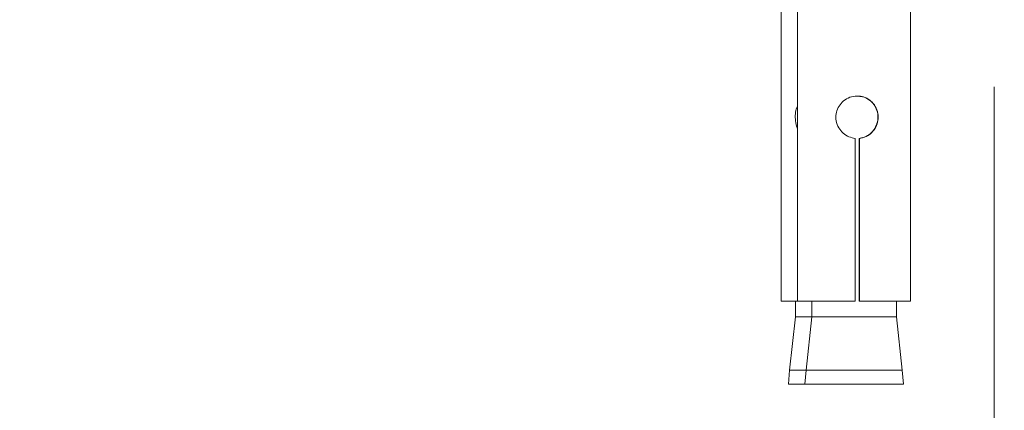
# Model space of a CAD drawing. Units: millimetres. Extents: x 2175.2 to 2243.8, y 1802.3 to 1872.4.
# Drawn here: x 2221.4 to 2224.9, y 1805.6 to 1807 of the extents above; entities that cross this region are included whole.
import ezdxf

# ---------------------------------------------------------------- set-up
doc = ezdxf.new("R2010")
doc.units = ezdxf.units.MM
doc.layers.add('cotas', color=253, linetype='Continuous', lineweight=5)
doc.layers.add('cuerpo', color=7, linetype='Continuous', lineweight=5)
doc.styles.add('ARIAL', font='arial.ttf')
doc.dimstyles.new('RS (E1.10)', dxfattribs={"dimtxt": 1.5, "dimasz": 0.7, "dimexe": 0.5, "dimexo": 1, "dimgap": 1, "dimtad": 0, "dimtih": 1, "dimtoh": 1, "dimdec": 0, "dimlfac": 10, "dimtxsty": 'ARIAL', "dimcen": 0, "dimclrd": 256, "dimclre": 256, "dimclrt": 256, "dimadec": 0, "dimazin": 0, "dimtfac": 1, "dimtdec": 0, "dimtofl": 0, "dimtmove": 0, "dimatfit": 3, "dimfxl": 1, "dimlwd": -1, "dimlwe": -1, "dimarcsym": 0})
doc.dimstyles.new('RS (E1.20)', dxfattribs={"dimtxt": 1.5, "dimasz": 0.7, "dimexe": 0.5, "dimexo": 1, "dimgap": 1, "dimtad": 0, "dimtih": 1, "dimtoh": 1, "dimdec": 0, "dimlfac": 20, "dimtxsty": 'ARIAL', "dimcen": 0, "dimclrd": 256, "dimclre": 256, "dimclrt": 256, "dimadec": 0, "dimazin": 0, "dimtfac": 1, "dimtdec": 0, "dimtofl": 0, "dimtmove": 0, "dimatfit": 3, "dimfxl": 1, "dimlwd": -1, "dimlwe": -1, "dimarcsym": 0})

# ---------------------------------------------------------------- blocks, each defined once
blk = doc.blocks.new('*D51')
at = {"layer": 'cotas', "transparency": 16777216}
for p, q in [((2230.9827, 1809.7461), (2230.9827, 1810.4461)), ((2224.6885, 1809.0461), (2231.4827, 1809.0461)), ((2224.6339, 1807.9858), (2231.4827, 1807.9858)), ((2230.9827, 1807.2858), (2230.9827, 1806.5858))]:
    blk.add_line(p, q, dxfattribs=at)
for points in [[(2230.866, 1809.7461), (2231.0993, 1809.7461), (2230.9827, 1809.0461)], [(2230.866, 1807.2858), (2231.0993, 1807.2858), (2230.9827, 1807.9858)]]:
    blk.add_solid(points, dxfattribs=at)
at = {"layer": 'Defpoints', "color": 0, "transparency": 16777216}
for p in [(2223.6885, 1809.0461), (2223.6339, 1807.9858), (2230.9827, 1807.9858)]:
    blk.add_point(p, dxfattribs=at)
at = {"layer": 'cotas', "transparency": 16777216, "insert": (2230.9827, 1808.5159), "char_height": 1.5, "attachment_point": 5, "style": 'ARIAL'}
blk.add_mtext('G1/2"', dxfattribs=at)
blk = doc.blocks.new('*D57')
at = {"layer": 'cotas', "transparency": 16777216}
for p, q in [((2219.1492, 1806.7441), (2219.1492, 1804.9063)), ((2224.8305, 1806.7441), (2224.8305, 1804.9063)), ((2219.1492, 1805.4063), (2218.2499, 1805.4063)), ((2224.1305, 1805.4063), (2219.8492, 1805.4063))]:
    blk.add_line(p, q, dxfattribs=at)
for points in [[(2219.8492, 1805.5229), (2219.8492, 1805.2896), (2219.1492, 1805.4063)], [(2224.1305, 1805.5229), (2224.1305, 1805.2896), (2224.8305, 1805.4063)]]:
    blk.add_solid(points, dxfattribs=at)
at = {"layer": 'Defpoints', "color": 0, "transparency": 16777216}
for p in [(2219.1492, 1807.7441), (2224.8305, 1807.7441), (2219.1492, 1805.4063)]:
    blk.add_point(p, dxfattribs=at)
at = {"layer": 'cotas', "transparency": 16777216, "insert": (2215.6665, 1805.4063), "char_height": 1.5, "attachment_point": 5, "style": 'ARIAL'}
blk.add_mtext('114', dxfattribs=at)

msp = doc.modelspace()

# ---------------------------------------------------------------- linework, layer by layer
at = {"layer": 'cuerpo'}
for p, q in [((2224.1344, 1805.9862), (2224.1344, 1807.7441)), ((2224.5344, 1807.7441), (2224.5344, 1805.9862)), ((2224.0765, 1805.9862), (2224.0765, 1807.0181)), ((2224.3378, 1806.5616), (2224.3378, 1805.9862)), ((2224.3522, 1806.5616), (2224.353, 1806.5616)), ((2224.3522, 1806.5616), (2224.3522, 1805.9862)), ((2224.353, 1805.9862), (2224.353, 1806.5616)), ((2224.1344, 1805.9862), (2224.0765, 1805.9862)), ((2224.1265, 1805.9301), (2224.1265, 1805.9862)), ((2224.3378, 1805.9862), (2224.1344, 1805.9862)), ((2224.1844, 1805.9301), (2224.1844, 1805.9862)), ((2224.353, 1805.9862), (2224.3522, 1805.9862)), ((2224.5344, 1805.9862), (2224.353, 1805.9862)), ((2224.4844, 1805.9862), (2224.4844, 1805.9301)), ((2224.1061, 1805.7426), (2224.1265, 1805.9301)), ((2224.1265, 1805.9301), (2224.1844, 1805.9301)), ((2224.164, 1805.7426), (2224.1844, 1805.9301)), ((2224.1844, 1805.9301), (2224.4164, 1805.9301)), ((2224.4164, 1805.9301), (2224.4844, 1805.9301)), ((2224.4844, 1805.9301), (2224.5047, 1805.7426)), ((2224.1015, 1805.6926), (2224.1061, 1805.7426)), ((2224.164, 1805.7426), (2224.1061, 1805.7426)), ((2224.1594, 1805.6926), (2224.164, 1805.7426)), ((2224.5047, 1805.7426), (2224.164, 1805.7426)), ((2224.5047, 1805.7426), (2224.5094, 1805.6926)), ((2224.1594, 1805.6926), (2224.1015, 1805.6926)), ((2224.5094, 1805.6926), (2224.1594, 1805.6926))]:
    msp.add_line(p, q, dxfattribs=at)
for points, knots in [([(2224.3378, 1806.5616), (2224.3304, 1806.563), (2224.3151, 1806.566), (2224.2946, 1806.5791), (2224.2784, 1806.5985), (2224.2695, 1806.6226), (2224.2693, 1806.6478), (2224.277, 1806.671), (2224.2916, 1806.6908), (2224.3126, 1806.7054), (2224.3375, 1806.7123), (2224.3624, 1806.7106), (2224.3848, 1806.7014), (2224.4033, 1806.6854), (2224.4163, 1806.6631), (2224.4209, 1806.6372), (2224.4169, 1806.612), (2224.4057, 1806.5902), (2224.3879, 1806.573), (2224.3689, 1806.564), (2224.3567, 1806.5622), (2224.353, 1806.5616)], [0, 0, 0, 0, 0.048777, 0.101299, 0.156896, 0.213685, 0.267323, 0.318446, 0.371509, 0.42792, 0.484099, 0.537003, 0.588643, 0.642471, 0.699127, 0.758193, 0.810952, 0.863617, 0.918671, 0.975562, 1, 1, 1, 1]), ([(2224.3522, 1806.5616), (2224.3548, 1806.562), (2224.3651, 1806.5634), (2224.3825, 1806.5703), (2224.4012, 1806.5856), (2224.4144, 1806.6071), (2224.4184, 1806.6254), (2224.4188, 1806.6431), (2224.416, 1806.6603), (2224.405, 1806.682), (2224.3874, 1806.6992), (2224.3661, 1806.7099), (2224.3509, 1806.7103), (2224.3445, 1806.7105)], [0, 0, 0, 0, 0.034895, 0.136901, 0.243496, 0.35688, 0.469096, 0.483579, 0.588138, 0.692477, 0.802377, 0.916666, 1, 1, 1, 1]), ([(2224.1344, 1806.5968), (2224.1339, 1806.5976), (2224.1293, 1806.6048), (2224.126, 1806.623), (2224.1257, 1806.6475), (2224.129, 1806.6657), (2224.1334, 1806.6734), (2224.1344, 1806.6751)], [0, 0, 0, 0, 0.035804, 0.348488, 0.643824, 0.925315, 1, 1, 1, 1])]:
    msp.add_open_spline(points, degree=3, knots=knots, dxfattribs=at)

# ---------------------------------------------------------------- dimensions: what is measured, and where the dimension line sits
at = {"layer": 'cotas'}
dim = msp.add_linear_dim(base=(2230.9827, 1807.9858), p1=(2223.6885, 1809.0461), p2=(2223.6339, 1807.9858), angle=90, text='G1/2"', dimstyle='RS (E1.10)', dxfattribs=at)
dim.commit()
dim.dimension.update_dxf_attribs({"geometry": '*D51', "text_midpoint": (2230.9827, 1808.5159), "dimtype": 160})
dim = msp.add_linear_dim(base=(2219.1492, 1805.4063), p1=(2224.8305, 1807.7441), p2=(2219.1492, 1807.7441), angle=180, dimstyle='RS (E1.20)', dxfattribs=at)
dim.commit()
dim.dimension.update_dxf_attribs({"geometry": '*D57', "text_midpoint": (2215.6665, 1805.4063), "dimtype": 160})

doc.saveas('drawing.dxf')
